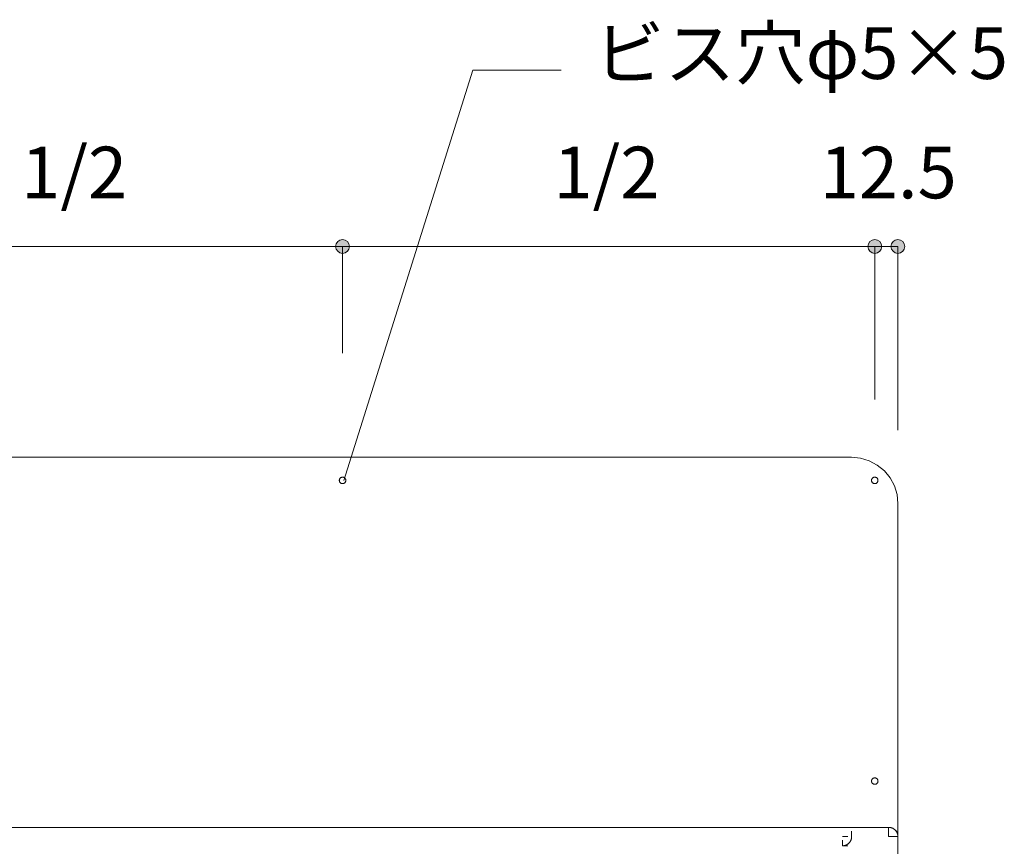
# Model space of a CAD drawing. Units: millimetres. Extents: x 33809 to 38137, y -2108 to 15968.
# Drawn here: x 36115 to 36647, y 1950 to 2396 of the extents above; entities that cross this region are included whole.
import ezdxf

# ---------------------------------------------------------------- set-up
doc = ezdxf.new("R2010")
doc.units = ezdxf.units.MM
doc.header["$LTSCALE"] = 15
doc.linetypes.add('ラインタイプ-12', pattern=[0.6, 0.2, -0.4])
doc.layers.add('020', color=1, linetype='Continuous', lineweight=18, true_color=0xff0000)
for name, color, linetype, lineweight in [('SAKUZU', 7, 'Continuous', 18), ('一般', 7, 'Continuous', 5), ('寸法', 7, 'Continuous', 5)]:
    doc.layers.add(name, color=color, linetype=linetype, lineweight=lineweight)
doc.styles.add('YuGothic Medium', font='txt', dxfattribs={"bigfont": 'YuGothic Medium'})

# ---------------------------------------------------------------- blocks, each defined once
blk = doc.blocks.new('グループ-964')
at = {"layer": '寸法', "insert": (824.174, 40.838), "char_height": 1.8617, "attachment_point": 1, "line_spacing_factor": 1.198577, "style": 'YuGothic Medium'}
blk.add_mtext('1/2', dxfattribs=at)
blk = doc.blocks.new('グループ-965')
at = {"layer": '寸法', "linetype": 'Continuous', "lineweight": 0}
for points in [[(816.83, 37.245), (816.828, 37.221), (816.825, 37.196), (816.819, 37.173), (816.811, 37.149), (816.8, 37.127), (816.787, 37.106), (816.773, 37.086), (816.756, 37.068), (816.738, 37.052), (816.718, 37.037), (816.697, 37.024), (816.675, 37.014), (816.652, 37.006), (816.628, 37), (816.604, 36.996), (816.579, 36.995), (816.555, 36.996), (816.53, 37), (816.507, 37.006), (816.483, 37.014), (816.461, 37.024), (816.44, 37.037), (816.42, 37.052), (816.402, 37.068), (816.386, 37.086), (816.371, 37.106), (816.358, 37.127), (816.348, 37.149), (816.34, 37.173), (816.334, 37.196), (816.33, 37.221), (816.329, 37.245), (816.33, 37.27), (816.334, 37.294), (816.34, 37.318), (816.348, 37.341), (816.358, 37.363), (816.371, 37.384), (816.386, 37.404), (816.402, 37.422), (816.42, 37.439), (816.44, 37.453), (816.461, 37.466), (816.483, 37.477), (816.507, 37.485), (816.53, 37.491), (816.555, 37.494), (816.579, 37.496), (816.604, 37.494), (816.628, 37.491), (816.652, 37.485), (816.675, 37.477), (816.697, 37.466), (816.718, 37.453), (816.738, 37.439), (816.756, 37.422), (816.773, 37.404), (816.787, 37.384), (816.8, 37.363), (816.811, 37.341), (816.819, 37.318), (816.825, 37.294), (816.828, 37.27)], [(835.997, 37.245), (835.996, 37.221), (835.992, 37.196), (835.986, 37.173), (835.978, 37.149), (835.968, 37.127), (835.955, 37.106), (835.94, 37.086), (835.924, 37.068), (835.906, 37.052), (835.886, 37.037), (835.865, 37.024), (835.843, 37.014), (835.82, 37.006), (835.796, 37), (835.771, 36.996), (835.747, 36.995), (835.722, 36.996), (835.698, 37), (835.674, 37.006), (835.651, 37.014), (835.629, 37.024), (835.608, 37.037), (835.588, 37.052), (835.57, 37.068), (835.553, 37.086), (835.539, 37.106), (835.526, 37.127), (835.516, 37.149), (835.507, 37.173), (835.501, 37.196), (835.498, 37.221), (835.496, 37.245), (835.498, 37.27), (835.501, 37.294), (835.507, 37.318), (835.516, 37.341), (835.526, 37.363), (835.539, 37.384), (835.553, 37.404), (835.57, 37.422), (835.588, 37.439), (835.608, 37.453), (835.629, 37.466), (835.651, 37.477), (835.674, 37.485), (835.698, 37.491), (835.722, 37.494), (835.747, 37.496), (835.771, 37.494), (835.796, 37.491), (835.82, 37.485), (835.843, 37.477), (835.865, 37.466), (835.886, 37.453), (835.906, 37.439), (835.924, 37.422), (835.94, 37.404), (835.955, 37.384), (835.968, 37.363), (835.978, 37.341), (835.986, 37.318), (835.992, 37.294), (835.996, 37.27)]]:
    blk.add_hatch(color=7, dxfattribs=at).paths.add_polyline_path(points)
at = {"layer": '寸法'}
for p, q in [((816.579, 31.728), (816.579, 37.245)), ((816.579, 37.245), (835.747, 37.245)), ((835.747, 33.399), (835.747, 37.245))]:
    blk.add_line(p, q, dxfattribs=at)
for centre in [(816.579, 37.245), (835.747, 37.245)]:
    blk.add_circle(centre, 0.25, dxfattribs=at)
at = {"layer": '寸法', "color": 7}
blk.add_blockref('グループ-964', (0, 0), dxfattribs=at)
blk = doc.blocks.new('グループ-966')
at = {"layer": '寸法', "insert": (843.341, 40.838), "char_height": 1.8617, "attachment_point": 1, "line_spacing_factor": 1.198577, "style": 'YuGothic Medium'}
blk.add_mtext('1/2', dxfattribs=at)
blk = doc.blocks.new('グループ-967')
at = {"layer": '寸法', "linetype": 'Continuous', "lineweight": 0}
for points in [[(835.997, 37.245), (835.996, 37.221), (835.992, 37.196), (835.986, 37.173), (835.978, 37.149), (835.968, 37.127), (835.955, 37.106), (835.94, 37.086), (835.924, 37.068), (835.906, 37.052), (835.886, 37.037), (835.865, 37.024), (835.843, 37.014), (835.82, 37.006), (835.796, 37), (835.771, 36.996), (835.747, 36.995), (835.722, 36.996), (835.698, 37), (835.674, 37.006), (835.651, 37.014), (835.629, 37.024), (835.608, 37.037), (835.588, 37.052), (835.57, 37.068), (835.553, 37.086), (835.539, 37.106), (835.526, 37.127), (835.516, 37.149), (835.507, 37.173), (835.501, 37.196), (835.498, 37.221), (835.496, 37.245), (835.498, 37.27), (835.501, 37.294), (835.507, 37.318), (835.516, 37.341), (835.526, 37.363), (835.539, 37.384), (835.553, 37.404), (835.57, 37.422), (835.588, 37.439), (835.608, 37.453), (835.629, 37.466), (835.651, 37.477), (835.674, 37.485), (835.698, 37.491), (835.722, 37.494), (835.747, 37.496), (835.771, 37.494), (835.796, 37.491), (835.82, 37.485), (835.843, 37.477), (835.865, 37.466), (835.886, 37.453), (835.906, 37.439), (835.924, 37.422), (835.94, 37.404), (835.955, 37.384), (835.968, 37.363), (835.978, 37.341), (835.986, 37.318), (835.992, 37.294), (835.996, 37.27)], [(855.164, 37.245), (855.163, 37.221), (855.159, 37.196), (855.153, 37.173), (855.145, 37.149), (855.134, 37.127), (855.122, 37.106), (855.107, 37.086), (855.091, 37.068), (855.072, 37.052), (855.053, 37.037), (855.032, 37.024), (855.009, 37.014), (854.986, 37.006), (854.962, 37), (854.938, 36.996), (854.914, 36.995), (854.889, 36.996), (854.865, 37), (854.841, 37.006), (854.818, 37.014), (854.796, 37.024), (854.774, 37.037), (854.755, 37.052), (854.737, 37.068), (854.72, 37.086), (854.705, 37.106), (854.693, 37.127), (854.682, 37.149), (854.674, 37.173), (854.668, 37.196), (854.664, 37.221), (854.663, 37.245), (854.664, 37.27), (854.668, 37.294), (854.674, 37.318), (854.682, 37.341), (854.693, 37.363), (854.705, 37.384), (854.72, 37.404), (854.737, 37.422), (854.755, 37.439), (854.774, 37.453), (854.796, 37.466), (854.818, 37.477), (854.841, 37.485), (854.865, 37.491), (854.889, 37.494), (854.914, 37.496), (854.938, 37.494), (854.962, 37.491), (854.986, 37.485), (855.009, 37.477), (855.032, 37.466), (855.053, 37.453), (855.072, 37.439), (855.091, 37.422), (855.107, 37.404), (855.122, 37.384), (855.134, 37.363), (855.145, 37.341), (855.153, 37.318), (855.159, 37.294), (855.163, 37.27)]]:
    blk.add_hatch(color=7, dxfattribs=at).paths.add_polyline_path(points)
at = {"layer": '寸法'}
for p, q in [((835.747, 33.399), (835.747, 37.245)), ((835.747, 37.245), (854.914, 37.245)), ((854.914, 34.728), (854.914, 37.245))]:
    blk.add_line(p, q, dxfattribs=at)
for centre in [(835.747, 37.245), (854.914, 37.245)]:
    blk.add_circle(centre, 0.25, dxfattribs=at)
at = {"layer": '寸法', "color": 7}
blk.add_blockref('グループ-966', (0, 0), dxfattribs=at)
blk = doc.blocks.new('グループ-968')
at = {"layer": '寸法'}
for name in ['グループ-965', 'グループ-967']:
    blk.add_blockref(name, (0, 0), dxfattribs=at)
blk = doc.blocks.new('グループ-969')
at = {"layer": '寸法'}
for p, q in [((840.439, 43.599), (835.791, 28.815)), ((843.614, 43.599), (840.439, 43.599))]:
    blk.add_line(p, q, dxfattribs=at)
at = {"layer": '寸法', "insert": (844.804, 45.139), "char_height": 1.8617, "width": 15.39169, "attachment_point": 1, "line_spacing_factor": 1.198577, "style": 'YuGothic Medium'}
blk.add_mtext('ビス穴φ5×5', dxfattribs=at)
blk = doc.blocks.new('グループ-973')
at = {"layer": '寸法', "insert": (852.93, 40.838), "char_height": 1.8617, "attachment_point": 1, "line_spacing_factor": 1.198577, "style": 'YuGothic Medium'}
blk.add_mtext('12.5', dxfattribs=at)
blk = doc.blocks.new('グループ-974')
at = {"layer": '寸法', "linetype": 'Continuous', "lineweight": 0}
for points in [[(855.164, 37.245), (855.163, 37.221), (855.159, 37.196), (855.153, 37.173), (855.145, 37.149), (855.134, 37.127), (855.122, 37.106), (855.107, 37.086), (855.091, 37.068), (855.072, 37.052), (855.053, 37.037), (855.032, 37.024), (855.009, 37.014), (854.986, 37.006), (854.962, 37), (854.938, 36.996), (854.914, 36.995), (854.889, 36.996), (854.865, 37), (854.841, 37.006), (854.818, 37.014), (854.796, 37.024), (854.774, 37.037), (854.755, 37.052), (854.737, 37.068), (854.72, 37.086), (854.705, 37.106), (854.693, 37.127), (854.682, 37.149), (854.674, 37.173), (854.668, 37.196), (854.664, 37.221), (854.663, 37.245), (854.664, 37.27), (854.668, 37.294), (854.674, 37.318), (854.682, 37.341), (854.693, 37.363), (854.705, 37.384), (854.72, 37.404), (854.737, 37.422), (854.755, 37.439), (854.774, 37.453), (854.796, 37.466), (854.818, 37.477), (854.841, 37.485), (854.865, 37.491), (854.889, 37.494), (854.914, 37.496), (854.938, 37.494), (854.962, 37.491), (854.986, 37.485), (855.009, 37.477), (855.032, 37.466), (855.053, 37.453), (855.072, 37.439), (855.091, 37.422), (855.107, 37.404), (855.122, 37.384), (855.134, 37.363), (855.145, 37.341), (855.153, 37.318), (855.159, 37.294), (855.163, 37.27)], [(855.997, 37.245), (855.996, 37.221), (855.992, 37.196), (855.986, 37.173), (855.978, 37.149), (855.968, 37.127), (855.955, 37.106), (855.94, 37.086), (855.924, 37.068), (855.906, 37.052), (855.886, 37.037), (855.865, 37.024), (855.843, 37.014), (855.82, 37.006), (855.796, 37), (855.771, 36.996), (855.747, 36.995), (855.722, 36.996), (855.698, 37), (855.674, 37.006), (855.651, 37.014), (855.629, 37.024), (855.608, 37.037), (855.588, 37.052), (855.57, 37.068), (855.553, 37.086), (855.539, 37.106), (855.526, 37.127), (855.516, 37.149), (855.507, 37.173), (855.501, 37.196), (855.498, 37.221), (855.496, 37.245), (855.498, 37.27), (855.501, 37.294), (855.507, 37.318), (855.516, 37.341), (855.526, 37.363), (855.539, 37.384), (855.553, 37.404), (855.57, 37.422), (855.588, 37.439), (855.608, 37.453), (855.629, 37.466), (855.651, 37.477), (855.674, 37.485), (855.698, 37.491), (855.722, 37.494), (855.747, 37.496), (855.771, 37.494), (855.796, 37.491), (855.82, 37.485), (855.843, 37.477), (855.865, 37.466), (855.886, 37.453), (855.906, 37.439), (855.924, 37.422), (855.94, 37.404), (855.955, 37.384), (855.968, 37.363), (855.978, 37.341), (855.986, 37.318), (855.992, 37.294), (855.996, 37.27)]]:
    blk.add_hatch(color=7, dxfattribs=at).paths.add_polyline_path(points)
at = {"layer": '寸法'}
for p, q in [((854.914, 31.728), (854.914, 37.245)), ((855.747, 37.245), (854.914, 37.245)), ((855.747, 30.625), (855.747, 37.245))]:
    blk.add_line(p, q, dxfattribs=at)
for centre in [(854.914, 37.245), (855.747, 37.245)]:
    blk.add_circle(centre, 0.25, dxfattribs=at)
at = {"layer": '寸法', "color": 7}
blk.add_blockref('グループ-973', (0, 0), dxfattribs=at)
blk = doc.blocks.new('グループ-983')
at = {"layer": '寸法'}
for name in ['グループ-969', 'グループ-968', 'グループ-974']:
    blk.add_blockref(name, (0, 0), dxfattribs=at)

msp = doc.modelspace()

# ---------------------------------------------------------------- linework, layer by layer
at = {"layer": '020', "color": 7, "linetype": 'ラインタイプ-12', "lineweight": 18}
for p, q in [((36564.28, 1954.9), (36564.28, 1959.9)), ((36559.28, 1949.9), (36564.28, 1949.9))]:
    msp.add_line(p, q, dxfattribs=at)
at = {"layer": '020', "color": 255, "linetype": 'Continuous', "lineweight": 18}
for p, q in [((36584.28, 1959.9), (36584.4, 1959.9)), ((36584.28, 1954.9), (36584.28, 1959.9)), ((36584.4, 1959.9), (36584.52, 1959.89)), ((36584.52, 1959.89), (36584.64, 1959.89)), ((36584.64, 1959.89), (36584.77, 1959.88)), ((36584.77, 1959.88), (36584.89, 1959.86)), ((36584.89, 1959.86), (36585.01, 1959.85)), ((36585.01, 1959.85), (36585.13, 1959.83)), ((36585.13, 1959.83), (36585.25, 1959.8)), ((36585.25, 1959.8), (36585.37, 1959.78)), ((36585.37, 1959.78), (36585.49, 1959.75)), ((36585.49, 1959.75), (36585.61, 1959.72)), ((36585.61, 1959.72), (36585.73, 1959.68)), ((36585.73, 1959.68), (36585.85, 1959.65)), ((36585.85, 1959.65), (36585.96, 1959.61)), ((36585.96, 1959.61), (36586.08, 1959.57)), ((36586.08, 1959.57), (36586.19, 1959.52)), ((36586.19, 1959.52), (36586.3, 1959.47)), ((36586.3, 1959.47), (36586.41, 1959.42)), ((36586.41, 1959.42), (36586.53, 1959.37)), ((36586.53, 1959.37), (36586.63, 1959.31)), ((36586.63, 1959.31), (36586.74, 1959.25)), ((36586.74, 1959.25), (36586.85, 1959.19)), ((36586.85, 1959.19), (36586.95, 1959.12)), ((36586.95, 1959.12), (36587.05, 1959.06)), ((36587.05, 1959.06), (36587.16, 1958.99)), ((36587.16, 1958.99), (36587.26, 1958.92)), ((36587.26, 1958.92), (36587.35, 1958.84)), ((36587.35, 1958.84), (36587.45, 1958.77)), ((36587.45, 1958.77), (36587.54, 1958.69)), ((36587.54, 1958.69), (36587.63, 1958.6)), ((36587.63, 1958.6), (36587.72, 1958.52)), ((36587.72, 1958.52), (36587.81, 1958.44)), ((36587.81, 1958.44), (36587.9, 1958.35)), ((36587.9, 1958.35), (36587.98, 1958.26)), ((36587.98, 1958.26), (36588.06, 1958.17)), ((36588.06, 1958.17), (36588.14, 1958.07)), ((36588.14, 1958.07), (36588.22, 1957.98)), ((36588.22, 1957.98), (36588.29, 1957.88)), ((36588.29, 1957.88), (36588.37, 1957.78)), ((36588.37, 1957.78), (36588.43, 1957.68)), ((36588.43, 1957.68), (36588.5, 1957.58)), ((36588.5, 1957.58), (36588.57, 1957.47)), ((36588.57, 1957.47), (36588.63, 1957.36)), ((36589.28, 1954.9), (36584.28, 1954.9)), ((36588.63, 1957.36), (36588.69, 1957.26)), ((36588.69, 1957.26), (36588.74, 1957.15)), ((36588.74, 1957.15), (36588.8, 1957.04)), ((36588.8, 1957.04), (36588.85, 1956.93)), ((36588.85, 1956.93), (36588.9, 1956.81)), ((36588.9, 1956.81), (36588.94, 1956.7)), ((36588.94, 1956.7), (36588.98, 1956.58)), ((36588.98, 1956.58), (36589.02, 1956.47)), ((36589.02, 1956.47), (36589.06, 1956.35)), ((36589.06, 1956.35), (36589.1, 1956.23)), ((36589.1, 1956.23), (36589.13, 1956.12)), ((36589.13, 1956.12), (36589.16, 1956)), ((36589.16, 1956), (36589.18, 1955.88)), ((36589.18, 1955.88), (36589.2, 1955.75)), ((36589.2, 1955.75), (36589.22, 1955.63)), ((36589.22, 1955.63), (36589.24, 1955.51)), ((36589.24, 1955.51), (36589.25, 1955.39)), ((36589.25, 1955.39), (36589.26, 1955.27)), ((36589.26, 1955.27), (36589.27, 1955.15)), ((36589.27, 1955.15), (36589.28, 1955.02)), ((36589.28, 1955.02), (36589.28, 1954.9))]:
    msp.add_line(p, q, dxfattribs=at)
at = {"layer": '020', "color": 255, "linetype": 'ラインタイプ-12', "lineweight": 18}
for p, q in [((36559.28, 1949.9), (36559.28, 1954.9)), ((36559.28, 1954.9), (36564.28, 1954.9)), ((36563.43, 1952.12), (36563.36, 1952.02)), ((36563.5, 1952.22), (36563.43, 1952.12)), ((36563.57, 1952.33), (36563.5, 1952.22)), ((36563.63, 1952.44), (36563.57, 1952.33)), ((36563.69, 1952.54), (36563.63, 1952.44)), ((36563.74, 1952.65), (36563.69, 1952.54)), ((36563.8, 1952.76), (36563.74, 1952.65)), ((36563.85, 1952.87), (36563.8, 1952.76)), ((36563.9, 1952.99), (36563.85, 1952.87)), ((36563.94, 1953.1), (36563.9, 1952.99)), ((36563.98, 1953.22), (36563.94, 1953.1)), ((36564.02, 1953.33), (36563.98, 1953.22)), ((36564.06, 1953.45), (36564.02, 1953.33)), ((36564.1, 1953.57), (36564.06, 1953.45)), ((36564.13, 1953.69), (36564.1, 1953.57)), ((36564.15, 1953.8), (36564.13, 1953.69)), ((36564.18, 1953.92), (36564.15, 1953.8)), ((36564.2, 1954.05), (36564.18, 1953.92)), ((36564.22, 1954.17), (36564.2, 1954.05)), ((36564.24, 1954.29), (36564.22, 1954.17)), ((36564.25, 1954.41), (36564.24, 1954.29)), ((36564.26, 1954.53), (36564.25, 1954.41)), ((36564.27, 1954.65), (36564.26, 1954.53)), ((36564.28, 1954.9), (36564.27, 1954.78)), ((36564.27, 1954.78), (36564.27, 1954.65)), ((36559.4, 1949.9), (36559.28, 1949.9)), ((36559.52, 1949.91), (36559.4, 1949.9)), ((36559.64, 1949.91), (36559.52, 1949.91)), ((36559.77, 1949.92), (36559.64, 1949.91)), ((36559.89, 1949.94), (36559.77, 1949.92)), ((36560.01, 1949.95), (36559.89, 1949.94)), ((36560.13, 1949.97), (36560.01, 1949.95)), ((36560.25, 1950), (36560.13, 1949.97)), ((36560.37, 1950.02), (36560.25, 1950)), ((36560.49, 1950.05), (36560.37, 1950.02)), ((36560.61, 1950.08), (36560.49, 1950.05)), ((36560.73, 1950.12), (36560.61, 1950.08)), ((36560.84, 1950.15), (36560.73, 1950.12)), ((36560.96, 1950.19), (36560.84, 1950.15)), ((36561.08, 1950.23), (36560.96, 1950.19)), ((36561.19, 1950.28), (36561.08, 1950.23)), ((36561.3, 1950.33), (36561.19, 1950.28)), ((36561.41, 1950.38), (36561.3, 1950.33)), ((36561.52, 1950.43), (36561.41, 1950.38)), ((36561.63, 1950.49), (36561.52, 1950.43)), ((36561.74, 1950.55), (36561.63, 1950.49)), ((36561.85, 1950.61), (36561.74, 1950.55)), ((36561.95, 1950.68), (36561.85, 1950.61)), ((36562.05, 1950.74), (36561.95, 1950.68)), ((36562.16, 1950.81), (36562.05, 1950.74)), ((36562.25, 1950.88), (36562.16, 1950.81)), ((36562.35, 1950.96), (36562.25, 1950.88)), ((36562.45, 1951.03), (36562.35, 1950.96)), ((36562.54, 1951.11), (36562.45, 1951.03)), ((36562.63, 1951.2), (36562.54, 1951.11)), ((36562.72, 1951.28), (36562.63, 1951.2)), ((36562.81, 1951.36), (36562.72, 1951.28)), ((36562.9, 1951.45), (36562.81, 1951.36)), ((36562.98, 1951.54), (36562.9, 1951.45)), ((36563.06, 1951.63), (36562.98, 1951.54)), ((36563.14, 1951.73), (36563.06, 1951.63)), ((36563.22, 1951.82), (36563.14, 1951.73)), ((36563.29, 1951.92), (36563.22, 1951.82)), ((36563.36, 1952.02), (36563.29, 1951.92))]:
    msp.add_line(p, q, dxfattribs=at)
at = {"layer": '020', "color": 7, "linetype": 'Continuous', "lineweight": 18}
for points in [[(36289.9, 2145.76), (36289.74, 2145.71), (36289.57, 2145.67), (36289.4, 2145.65), (36289.23, 2145.65), (36289.06, 2145.66), (36288.89, 2145.69), (36288.72, 2145.74), (36288.56, 2145.8), (36288.41, 2145.88), (36288.26, 2145.97), (36288.13, 2146.08), (36288.01, 2146.2), (36287.89, 2146.33), (36287.8, 2146.47), (36287.71, 2146.62), (36287.64, 2146.78), (36287.59, 2146.94), (36287.55, 2147.11), (36287.53, 2147.28), (36287.53, 2147.45), (36287.54, 2147.62), (36287.57, 2147.79), (36287.62, 2147.96), (36287.68, 2148.12), (36287.76, 2148.27), (36287.85, 2148.41), (36287.96, 2148.55), (36288.08, 2148.67), (36288.21, 2148.79), (36288.35, 2148.88), (36288.5, 2148.97), (36288.66, 2149.04), (36288.82, 2149.09), (36288.99, 2149.13), (36289.16, 2149.15), (36289.33, 2149.15), (36289.5, 2149.14), (36289.67, 2149.11), (36289.84, 2149.06), (36290, 2149), (36290.15, 2148.92), (36290.29, 2148.83), (36290.43, 2148.72), (36290.55, 2148.6), (36290.66, 2148.47), (36290.76, 2148.33), (36290.85, 2148.18), (36290.92, 2148.02), (36290.97, 2147.86), (36291.01, 2147.69), (36291.03, 2147.52), (36291.03, 2147.35), (36291.02, 2147.18), (36290.99, 2147.01), (36290.94, 2146.84), (36290.88, 2146.68), (36290.8, 2146.53), (36290.71, 2146.39), (36290.6, 2146.25), (36290.48, 2146.13), (36290.35, 2146.01), (36290.21, 2145.92), (36290.06, 2145.83)], [(36576.15, 2145.76), (36576, 2145.83), (36575.85, 2145.92), (36575.71, 2146.01), (36575.57, 2146.13), (36575.46, 2146.25), (36575.35, 2146.39), (36575.26, 2146.53), (36575.18, 2146.68), (36575.12, 2146.84), (36575.07, 2147.01), (36575.04, 2147.18), (36575.03, 2147.35), (36575.03, 2147.52), (36575.05, 2147.69), (36575.09, 2147.86), (36575.14, 2148.02), (36575.21, 2148.18), (36575.29, 2148.33), (36575.39, 2148.47), (36575.5, 2148.6), (36575.63, 2148.72), (36575.76, 2148.83), (36575.9, 2148.92), (36576.06, 2149), (36576.22, 2149.06), (36576.38, 2149.11), (36576.55, 2149.14), (36576.72, 2149.15), (36576.9, 2149.15), (36577.07, 2149.13), (36577.23, 2149.09), (36577.4, 2149.04), (36577.55, 2148.97), (36577.7, 2148.88), (36577.84, 2148.79), (36577.98, 2148.67), (36578.09, 2148.55), (36578.2, 2148.41), (36578.29, 2148.27), (36578.37, 2148.12), (36578.43, 2147.96), (36578.48, 2147.79), (36578.51, 2147.62), (36578.52, 2147.45), (36578.52, 2147.28), (36578.5, 2147.11), (36578.46, 2146.94), (36578.41, 2146.78), (36578.34, 2146.62), (36578.26, 2146.47), (36578.16, 2146.33), (36578.05, 2146.2), (36577.92, 2146.08), (36577.79, 2145.97), (36577.65, 2145.88), (36577.49, 2145.8), (36577.33, 2145.74), (36577.17, 2145.69), (36577, 2145.66), (36576.83, 2145.65), (36576.66, 2145.65), (36576.48, 2145.67), (36576.32, 2145.71)], [(36576.16, 1983.26), (36576, 1983.33), (36575.85, 1983.42), (36575.71, 1983.51), (36575.58, 1983.63), (36575.46, 1983.75), (36575.35, 1983.89), (36575.26, 1984.03), (36575.18, 1984.18), (36575.12, 1984.34), (36575.07, 1984.51), (36575.04, 1984.68), (36575.03, 1984.85), (36575.03, 1985.02), (36575.05, 1985.19), (36575.09, 1985.36), (36575.14, 1985.52), (36575.21, 1985.68), (36575.29, 1985.83), (36575.39, 1985.97), (36575.5, 1986.1), (36575.63, 1986.22), (36575.76, 1986.33), (36575.91, 1986.42), (36576.06, 1986.5), (36576.22, 1986.56), (36576.39, 1986.61), (36576.56, 1986.64), (36576.73, 1986.65), (36576.9, 1986.65), (36577.07, 1986.63), (36577.24, 1986.59), (36577.4, 1986.54), (36577.56, 1986.47), (36577.71, 1986.38), (36577.85, 1986.29), (36577.98, 1986.17), (36578.1, 1986.05), (36578.2, 1985.91), (36578.3, 1985.77), (36578.37, 1985.62), (36578.44, 1985.46), (36578.48, 1985.29), (36578.51, 1985.12), (36578.53, 1984.95), (36578.52, 1984.78), (36578.5, 1984.61), (36578.47, 1984.44), (36578.41, 1984.28), (36578.35, 1984.12), (36578.26, 1983.97), (36578.16, 1983.83), (36578.05, 1983.7), (36577.93, 1983.58), (36577.79, 1983.47), (36577.65, 1983.38), (36577.5, 1983.3), (36577.34, 1983.24), (36577.17, 1983.19), (36577, 1983.16), (36576.83, 1983.15), (36576.66, 1983.15), (36576.49, 1983.17), (36576.32, 1983.21)]]:
    msp.add_lwpolyline(points, close=True, dxfattribs=at)
msp.add_lwpolyline([(36589.28, 1954.9), (36589.2, 1955.77), (36588.98, 1956.61), (36588.61, 1957.4), (36588.11, 1958.11), (36587.49, 1958.73), (36586.78, 1959.23), (36585.99, 1959.6), (36585.15, 1959.82), (36584.28, 1959.9)], dxfattribs=at)
at = {"layer": '020', "color": 7, "linetype": 'ラインタイプ-12', "lineweight": 18}
msp.add_lwpolyline([(36559.28, 1949.9), (36560.14, 1949.98), (36560.99, 1950.2), (36561.78, 1950.57), (36562.49, 1951.07), (36563.11, 1951.69), (36563.61, 1952.4), (36563.97, 1953.19), (36564.2, 1954.03), (36564.28, 1954.9)], dxfattribs=at)
at = {"layer": 'SAKUZU', "color": 7, "linetype": 'Continuous'}
for p, q in [((36014.29, 2159.9), (36564.28, 2159.9)), ((36589.28, 2134.9), (36589.28, 1934.9)), ((36584.32, 1959.9), (35994.28, 1959.9))]:
    msp.add_line(p, q, dxfattribs=at)
msp.add_lwpolyline([(36589.28, 2134.9), (36588.79, 2139.78), (36587.37, 2144.47), (36585.06, 2148.79), (36581.95, 2152.58), (36578.16, 2155.69), (36573.84, 2158), (36569.15, 2159.42), (36564.28, 2159.9)], dxfattribs=at)

# ---------------------------------------------------------------- block references
at = {"layer": '一般', "color": 7, "transparency": 33554687, "xscale": 15, "yscale": 15, "zscale": 15}
msp.add_blockref('グループ-983', (23753.08, 1715.18), dxfattribs=at)

doc.saveas('drawing.dxf')
